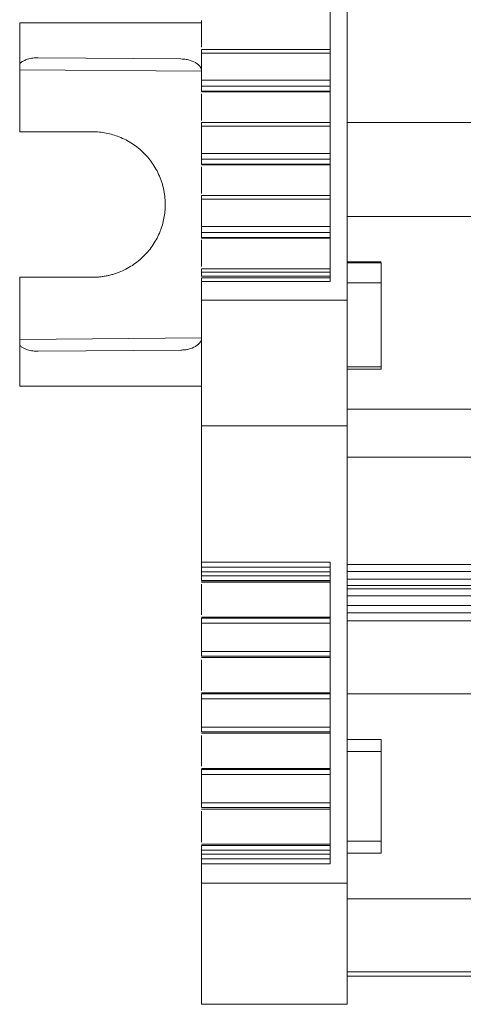
# Model space of a CAD drawing. Units: millimetres. Extents: x 1622 to 1987, y 1308 to 1444.
# Drawn here: x 1726 to 1744, y 1308 to 1349 of the extents above; entities that cross this region are included whole.
import ezdxf

# ---------------------------------------------------------------- set-up
doc = ezdxf.new("R2010")
doc.units = ezdxf.units.MM

# ---------------------------------------------------------------- blocks, each defined once
blk = doc.blocks.new('3')
at = {"color": 7, "linetype": 'Continuous', "lineweight": 15}
for p, q in [((1739.64, 1337.467), (1739.64, 1368.859)), ((1738.939, 1350.252), (1738.939, 1338.239)), ((1733.639, 1349.001), (1733.639, 1347.9)), ((1726.138, 1347.225), (1726.138, 1348.912)), ((1726.138, 1348.912), (1733.639, 1348.912)), ((1738.939, 1347.815), (1733.637, 1347.815)), ((1726.903, 1347.471), (1732.786, 1347.42)), ((1733.639, 1347.666), (1738.939, 1347.666)), ((1733.639, 1346.54), (1733.639, 1347.666)), ((1726.138, 1344.416), (1726.138, 1346.977)), ((1738.939, 1346.54), (1733.639, 1346.54)), ((1733.638, 1346.076), (1738.939, 1346.076)), ((1733.639, 1346.301), (1738.939, 1346.301)), ((1733.639, 1346.088), (1733.639, 1346.301)), ((1738.939, 1346.088), (1733.639, 1346.088)), ((1733.639, 1346.066), (1738.939, 1346.066)), ((1733.639, 1345.987), (1733.639, 1344.886)), ((1738.939, 1344.801), (1733.637, 1344.801)), ((1733.639, 1344.652), (1738.939, 1344.652)), ((1733.639, 1343.526), (1733.639, 1344.652)), ((1739.64, 1344.802), (1814.239, 1344.802)), ((1729.139, 1344.416), (1726.138, 1344.416)), ((1738.939, 1343.526), (1733.639, 1343.526)), ((1733.639, 1343.287), (1738.939, 1343.287)), ((1733.639, 1343.074), (1733.639, 1343.287)), ((1733.638, 1343.062), (1738.939, 1343.062)), ((1738.939, 1343.074), (1733.639, 1343.074)), ((1733.639, 1343.052), (1738.939, 1343.052)), ((1733.639, 1342.973), (1733.639, 1341.872)), ((1738.939, 1341.787), (1733.637, 1341.787)), ((1733.639, 1341.639), (1738.939, 1341.639)), ((1733.639, 1340.508), (1733.639, 1341.639)), ((1814.239, 1340.924), (1739.64, 1340.924)), ((1738.939, 1340.508), (1733.639, 1340.508)), ((1733.638, 1340.043), (1738.939, 1340.043)), ((1733.639, 1340.268), (1738.939, 1340.268)), ((1733.639, 1340.056), (1733.639, 1340.268)), ((1738.939, 1340.056), (1733.639, 1340.056)), ((1733.639, 1340.033), (1738.939, 1340.033)), ((1733.639, 1339.955), (1733.639, 1338.854)), ((1738.939, 1338.768), (1733.637, 1338.768)), ((1741.043, 1339.045), (1739.64, 1339.045)), ((1739.64, 1339.016), (1741.04, 1339.016)), ((1741.04, 1339.016), (1741.04, 1338.191)), ((1726.138, 1335.853), (1726.138, 1338.415)), ((1726.138, 1338.415), (1729.139, 1338.415)), ((1738.939, 1338.387), (1733.637, 1338.387)), ((1733.639, 1338.62), (1738.939, 1338.62)), ((1733.639, 1338.466), (1733.639, 1338.62)), ((1733.639, 1338.466), (1738.939, 1338.466)), ((1738.939, 1338.239), (1733.639, 1338.239)), ((1733.639, 1338.239), (1733.639, 1337.467)), ((1739.64, 1338.191), (1741.04, 1338.191)), ((1741.04, 1338.191), (1741.04, 1334.719)), ((1733.639, 1337.467), (1739.64, 1337.467)), ((1739.64, 1332.291), (1739.64, 1337.467)), ((1726.138, 1333.919), (1726.138, 1335.606)), ((1732.786, 1335.411), (1726.903, 1335.36)), ((1739.64, 1334.719), (1741.04, 1334.719)), ((1741.04, 1334.719), (1741.04, 1334.618)), ((1741.04, 1334.618), (1739.64, 1334.618)), ((1739.64, 1334.617), (1741.043, 1334.617)), ((1733.639, 1333.919), (1726.138, 1333.919)), ((1739.64, 1332.98), (1814.239, 1332.98)), ((1739.64, 1332.291), (1733.639, 1332.291)), ((1733.639, 1332.291), (1733.639, 1326.658)), ((1739.64, 1313.423), (1739.64, 1332.291)), ((1739.64, 1330.999), (1814.239, 1330.999)), ((1733.639, 1326.658), (1738.939, 1326.658)), ((1738.939, 1326.658), (1738.939, 1314.222)), ((1733.639, 1326.458), (1738.939, 1326.458)), ((1738.939, 1326.26), (1733.639, 1326.26)), ((1733.639, 1326.1), (1733.639, 1326.26)), ((1739.64, 1326.572), (1814.239, 1326.572)), ((1739.64, 1326.271), (1814.239, 1326.271)), ((1733.636, 1325.843), (1733.683, 1325.843)), ((1738.939, 1326.1), (1733.639, 1326.1)), ((1733.639, 1325.901), (1738.939, 1325.901)), ((1738.939, 1325.844), (1733.639, 1325.844)), ((1733.683, 1325.843), (1738.939, 1325.843)), ((1739.64, 1325.963), (1814.239, 1325.963)), ((1733.639, 1325.755), (1733.639, 1324.483)), ((1814.239, 1325.702), (1739.64, 1325.702)), ((1814.239, 1325.568), (1739.64, 1325.568)), ((1814.239, 1325.267), (1739.64, 1325.267)), ((1739.64, 1324.874), (1814.239, 1324.874)), ((1814.239, 1324.573), (1739.64, 1324.573)), ((1733.639, 1324.394), (1738.939, 1324.394)), ((1738.939, 1324.345), (1733.639, 1324.345)), ((1733.639, 1324.146), (1738.939, 1324.146)), ((1733.639, 1322.98), (1733.639, 1324.146)), ((1814.239, 1324.241), (1739.64, 1324.241)), ((1738.939, 1322.98), (1733.639, 1322.98)), ((1733.636, 1322.723), (1733.683, 1322.723)), ((1733.639, 1322.781), (1738.939, 1322.781)), ((1738.939, 1322.723), (1733.639, 1322.723)), ((1733.639, 1322.635), (1733.639, 1321.363)), ((1733.683, 1322.723), (1738.939, 1322.723)), ((1733.639, 1321.274), (1738.939, 1321.274)), ((1738.939, 1321.225), (1733.639, 1321.225)), ((1733.639, 1321.025), (1738.939, 1321.025)), ((1733.639, 1319.859), (1733.639, 1321.025)), ((1739.64, 1321.231), (1814.239, 1321.231)), ((1738.939, 1319.859), (1733.639, 1319.859)), ((1733.636, 1319.602), (1733.683, 1319.602)), ((1733.639, 1319.66), (1738.939, 1319.66)), ((1738.939, 1319.603), (1733.639, 1319.603)), ((1733.639, 1319.514), (1733.639, 1318.242)), ((1733.683, 1319.602), (1738.939, 1319.602)), ((1740.995, 1319.351), (1739.64, 1319.351)), ((1739.64, 1319.342), (1741.04, 1319.342)), ((1741.04, 1319.342), (1741.04, 1318.848)), ((1739.64, 1318.848), (1741.04, 1318.848)), ((1741.04, 1318.848), (1741.04, 1315.155)), ((1733.639, 1318.154), (1738.939, 1318.154)), ((1738.939, 1318.105), (1733.639, 1318.105)), ((1733.639, 1317.905), (1738.939, 1317.905)), ((1733.639, 1316.734), (1733.639, 1317.905)), ((1733.636, 1316.477), (1733.683, 1316.477)), ((1738.939, 1316.734), (1733.639, 1316.734)), ((1733.639, 1316.535), (1738.939, 1316.535)), ((1738.939, 1316.478), (1733.639, 1316.478)), ((1733.683, 1316.477), (1738.939, 1316.477)), ((1733.639, 1316.389), (1733.639, 1315.117)), ((1733.639, 1315.029), (1738.939, 1315.029)), ((1738.939, 1314.979), (1733.639, 1314.979)), ((1739.64, 1315.155), (1741.04, 1315.155)), ((1741.04, 1315.155), (1741.04, 1314.661)), ((1733.639, 1314.78), (1738.939, 1314.78)), ((1733.639, 1314.62), (1733.639, 1314.78)), ((1733.639, 1314.62), (1738.939, 1314.62)), ((1738.939, 1314.422), (1733.639, 1314.422)), ((1741.04, 1314.661), (1739.64, 1314.661)), ((1739.64, 1314.652), (1741.041, 1314.652)), ((1738.939, 1314.222), (1733.639, 1314.222)), ((1733.639, 1314.222), (1733.639, 1313.423)), ((1733.639, 1313.423), (1739.64, 1313.423)), ((1739.64, 1308.423), (1739.64, 1313.423)), ((1739.64, 1312.776), (1814.239, 1312.776)), ((1739.64, 1309.767), (1814.239, 1309.767)), ((1739.64, 1309.581), (1814.239, 1309.581)), ((1733.639, 1308.423), (1739.64, 1308.423))]:
    blk.add_line(p, q, dxfattribs=at)
at = {"color": 8, "linetype": 'Continuous', "lineweight": 15}
for p, q in [((1726.138, 1346.977), (1733.639, 1346.912)), ((1733.639, 1335.919), (1726.138, 1335.853))]:
    blk.add_line(p, q, dxfattribs=at)
at = {"color": 7, "linetype": 'Continuous', "lineweight": 15}
for points, knots in [([(1733.639, 1347.666), (1733.639, 1347.714), (1733.639, 1347.757), (1733.639, 1347.81), (1733.639, 1347.82), (1733.639, 1347.811)], [0, 0, 0, 0, 0.5, 0.5, 1, 1, 1, 1]), ([(1726.138, 1347.225), (1726.155, 1347.24), (1726.189, 1347.272), (1726.247, 1347.312), (1726.312, 1347.348), (1726.384, 1347.38), (1726.503, 1347.423), (1726.677, 1347.464), (1726.826, 1347.468), (1726.903, 1347.471)], [0, 0, 0, 0, 0.07867, 0.162005, 0.250803, 0.345724, 0.447309, 0.715651, 1, 1, 1, 1]), ([(1732.786, 1347.42), (1732.822, 1347.418), (1732.893, 1347.416), (1732.997, 1347.403), (1733.166, 1347.37), (1733.34, 1347.306), (1733.497, 1347.196), (1733.577, 1347.107), (1733.629, 1347.011), (1733.636, 1346.944), (1733.639, 1346.912)], [0, 0, 0, 0, 0.10353, 0.204997, 0.30484, 0.599427, 0.724472, 0.833097, 0.919949, 1, 1, 1, 1]), ([(1726.138, 1346.977), (1726.138, 1346.999), (1726.138, 1347.042), (1726.138, 1347.106), (1726.138, 1347.167), (1726.138, 1347.206), (1726.138, 1347.225)], [0, 0, 0, 0, 0.252096, 0.500004, 0.74791, 1, 1, 1, 1]), ([(1733.639, 1346.301), (1733.639, 1346.318), (1733.639, 1346.353), (1733.639, 1346.44), (1733.639, 1346.493), (1733.639, 1346.54)], [0, 0, 0, 0, 0.5, 0.5, 1, 1, 1, 1]), ([(1733.639, 1344.652), (1733.639, 1344.7), (1733.639, 1344.743), (1733.639, 1344.796), (1733.639, 1344.806), (1733.639, 1344.797)], [0, 0, 0, 0, 0.5, 0.5, 1, 1, 1, 1]), ([(1732.139, 1341.415), (1732.138, 1341.47), (1732.136, 1341.578), (1732.123, 1341.739), (1732.102, 1341.899), (1732.071, 1342.057), (1732.033, 1342.213), (1731.985, 1342.368), (1731.878, 1342.661), (1731.665, 1343.075), (1731.275, 1343.551), (1730.798, 1343.942), (1730.348, 1344.173), (1729.977, 1344.301), (1729.702, 1344.367), (1729.422, 1344.408), (1729.233, 1344.413), (1729.139, 1344.416)], [0, 0, 0, 0, 0.034576, 0.068897, 0.103064, 0.137175, 0.171332, 0.205636, 0.240186, 0.370046, 0.500023, 0.629885, 0.759863, 0.820103, 0.879846, 0.939632, 1, 1, 1, 1]), ([(1733.639, 1343.287), (1733.639, 1343.304), (1733.639, 1343.339), (1733.639, 1343.426), (1733.639, 1343.479), (1733.639, 1343.526)], [0, 0, 0, 0, 0.5, 0.5, 1, 1, 1, 1]), ([(1733.639, 1341.639), (1733.639, 1341.687), (1733.639, 1341.729), (1733.639, 1341.782), (1733.639, 1341.792), (1733.639, 1341.784)], [0, 0, 0, 0, 0.5, 0.5, 1, 1, 1, 1]), ([(1729.139, 1338.415), (1729.193, 1338.416), (1729.301, 1338.418), (1729.462, 1338.431), (1729.622, 1338.452), (1729.78, 1338.483), (1729.936, 1338.521), (1730.091, 1338.569), (1730.384, 1338.676), (1730.798, 1338.889), (1731.274, 1339.279), (1731.665, 1339.756), (1731.897, 1340.206), (1732.024, 1340.577), (1732.09, 1340.852), (1732.131, 1341.132), (1732.136, 1341.321), (1732.139, 1341.415)], [0, 0, 0, 0, 0.0345773, 0.0689001, 0.1030674, 0.1371799, 0.1713383, 0.2056433, 0.240194, 0.3700576, 0.5000347, 0.6298963, 0.7598714, 0.8201096, 0.8798506, 0.9396345, 1, 1, 1, 1]), ([(1733.639, 1340.268), (1733.639, 1340.286), (1733.639, 1340.32), (1733.639, 1340.408), (1733.639, 1340.46), (1733.639, 1340.508)], [0, 0, 0, 0, 0.5, 0.5, 1, 1, 1, 1]), ([(1733.639, 1338.62), (1733.639, 1338.668), (1733.639, 1338.711), (1733.639, 1338.764), (1733.639, 1338.774), (1733.639, 1338.765)], [0, 0, 0, 0, 0.5, 0.5, 1, 1, 1, 1]), ([(1733.639, 1338.384), (1733.639, 1338.385), (1733.639, 1338.389), (1733.639, 1338.364), (1733.639, 1338.313), (1733.639, 1338.264), (1733.639, 1338.239)], [0, 0, 0, 0, 0.095999, 0.397363, 0.698707, 1, 1, 1, 1]), ([(1733.639, 1335.919), (1733.638, 1335.903), (1733.637, 1335.871), (1733.625, 1335.823), (1733.606, 1335.777), (1733.568, 1335.712), (1733.497, 1335.635), (1733.34, 1335.524), (1733.15, 1335.455), (1732.945, 1335.417), (1732.839, 1335.413), (1732.786, 1335.411)], [0, 0, 0, 0, 0.039781, 0.080145, 0.122315, 0.167365, 0.275483, 0.400926, 0.695373, 0.845378, 1, 1, 1, 1]), ([(1726.138, 1335.606), (1726.138, 1335.625), (1726.138, 1335.663), (1726.138, 1335.725), (1726.138, 1335.788), (1726.138, 1335.831), (1726.138, 1335.853)], [0, 0, 0, 0, 0.25209, 0.499996, 0.747904, 1, 1, 1, 1]), ([(1726.903, 1335.36), (1726.864, 1335.36), (1726.787, 1335.361), (1726.674, 1335.373), (1726.566, 1335.393), (1726.452, 1335.424), (1726.338, 1335.469), (1726.228, 1335.528), (1726.167, 1335.581), (1726.138, 1335.606)], [0, 0, 0, 0, 0.144314, 0.284141, 0.420126, 0.55297, 0.71829, 0.866273, 1, 1, 1, 1]), ([(1733.639, 1326.458), (1733.639, 1326.458), (1733.639, 1326.479), (1733.639, 1326.553), (1733.639, 1326.606), (1733.639, 1326.658)], [0, 0, 0, 0, 0.5, 0.5, 1, 1, 1, 1]), ([(1733.639, 1326.46), (1733.639, 1326.459), (1733.639, 1326.458), (1733.639, 1326.446), (1733.639, 1326.428), (1733.639, 1326.394), (1733.639, 1326.339), (1733.639, 1326.286), (1733.639, 1326.26)], [0, 0, 0, 0, 0.1283, 0.251274, 0.373869, 0.501072, 0.748309, 1, 1, 1, 1]), ([(1733.639, 1325.901), (1733.639, 1325.905), (1733.639, 1325.929), (1733.639, 1326.002), (1733.639, 1326.051), (1733.639, 1326.1)], [0, 0, 0, 0, 0.5, 0.5, 1, 1, 1, 1]), ([(1733.639, 1324.146), (1733.639, 1324.195), (1733.639, 1324.245), (1733.639, 1324.318), (1733.639, 1324.341), (1733.639, 1324.345)], [0, 0, 0, 0, 0.5, 0.5, 1, 1, 1, 1]), ([(1733.639, 1322.781), (1733.639, 1322.785), (1733.639, 1322.809), (1733.639, 1322.881), (1733.639, 1322.93), (1733.639, 1322.98)], [0, 0, 0, 0, 0.5, 0.5, 1, 1, 1, 1]), ([(1733.639, 1321.025), (1733.639, 1321.075), (1733.639, 1321.125), (1733.639, 1321.198), (1733.639, 1321.221), (1733.639, 1321.225)], [0, 0, 0, 0, 0.5, 0.5, 1, 1, 1, 1]), ([(1733.639, 1319.66), (1733.639, 1319.665), (1733.639, 1319.688), (1733.639, 1319.761), (1733.639, 1319.81), (1733.639, 1319.859)], [0, 0, 0, 0, 0.5, 0.5, 1, 1, 1, 1]), ([(1733.639, 1317.905), (1733.639, 1317.955), (1733.639, 1318.004), (1733.639, 1318.077), (1733.639, 1318.1), (1733.639, 1318.105)], [0, 0, 0, 0, 0.5, 0.5, 1, 1, 1, 1]), ([(1733.639, 1316.535), (1733.639, 1316.54), (1733.639, 1316.563), (1733.639, 1316.636), (1733.639, 1316.685), (1733.639, 1316.734)], [0, 0, 0, 0, 0.5, 0.5, 1, 1, 1, 1]), ([(1733.639, 1314.78), (1733.639, 1314.83), (1733.639, 1314.879), (1733.639, 1314.952), (1733.639, 1314.975), (1733.639, 1314.979)], [0, 0, 0, 0, 0.5, 0.5, 1, 1, 1, 1]), ([(1733.639, 1314.62), (1733.639, 1314.607), (1733.639, 1314.581), (1733.639, 1314.543), (1733.639, 1314.509), (1733.639, 1314.469), (1733.639, 1314.429), (1733.639, 1314.423), (1733.639, 1314.42)], [0, 0, 0, 0, 0.128148, 0.251094, 0.373747, 0.501053, 0.748354, 1, 1, 1, 1]), ([(1733.639, 1314.222), (1733.639, 1314.274), (1733.639, 1314.327), (1733.639, 1314.401), (1733.639, 1314.422), (1733.639, 1314.422)], [0, 0, 0, 0, 0.5, 0.5, 1, 1, 1, 1]), ([(1733.639, 1308.423), (1733.639, 1308.423), (1733.639, 1308.553), (1733.639, 1309.054), (1733.639, 1309.424), (1733.639, 1310.35), (1733.639, 1310.905), (1733.639, 1312.114), (1733.639, 1312.768), (1733.639, 1313.423)], [0, 0, 0, 0, 0.25, 0.25, 0.5, 0.5, 0.75, 0.75, 1, 1, 1, 1])]:
    blk.add_open_spline(points, degree=3, knots=knots, dxfattribs=at)
for points in [[(1733.639, 1346.076), (1733.639, 1346.076), (1733.639, 1346.08), (1733.639, 1346.088)], [(1733.639, 1343.062), (1733.639, 1343.062), (1733.639, 1343.066), (1733.639, 1343.074)], [(1733.639, 1340.043), (1733.639, 1340.043), (1733.639, 1340.048), (1733.639, 1340.056)], [(1733.639, 1332.291), (1733.639, 1334.036), (1733.639, 1335.781), (1733.639, 1337.467)], [(1733.639, 1325.843), (1733.639, 1325.843), (1733.639, 1325.843), (1733.639, 1325.844)], [(1741.04, 1319.351), (1741.04, 1319.351), (1741.04, 1319.348), (1741.04, 1319.342)], [(1741.04, 1314.661), (1741.04, 1314.655), (1741.04, 1314.652), (1741.04, 1314.652)]]:
    blk.add_open_spline(points, degree=3, dxfattribs=at)

msp = doc.modelspace()

# ---------------------------------------------------------------- block references
msp.add_blockref('3', (0, 0))

doc.saveas('drawing.dxf')
